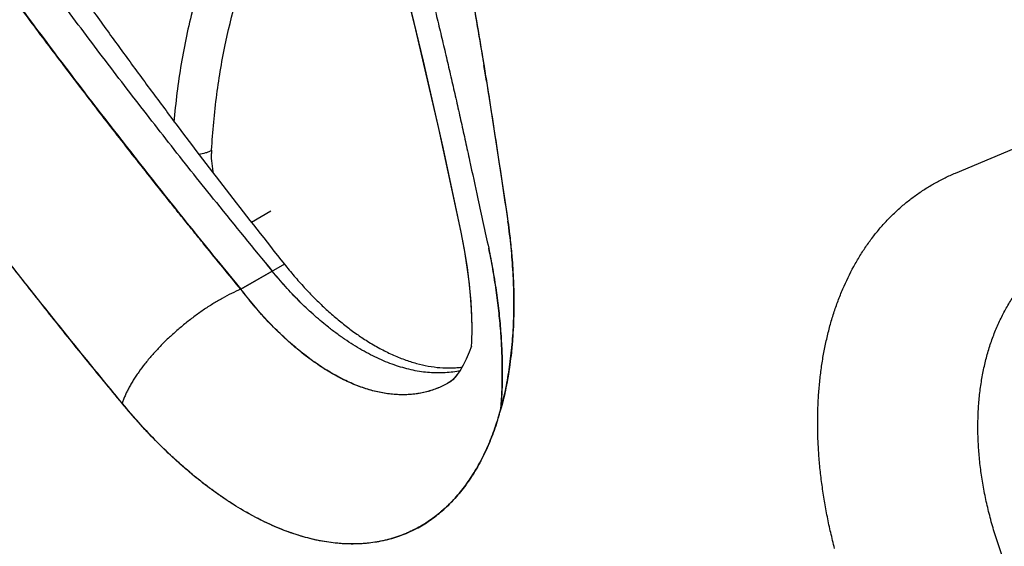
# Model space of a CAD drawing. Units: inches. Extents: x 0.4 to 16.6, y 0.6 to 10.4.
# Drawn here: x 11.9 to 12.1, y 8.6 to 8.7 of the extents above; entities that cross this region are included whole.
import ezdxf

# ---------------------------------------------------------------- set-up
doc = ezdxf.new("R2010")
doc.units = ezdxf.units.IN
doc.header["$LTSCALE"] = 0.935
doc.header["$MEASUREMENT"] = 0
doc.layers.get('0').update_dxf_attribs({"linetype": 'CONTINUOUS'})

msp = doc.modelspace()

# ---------------------------------------------------------------- linework, layer by layer
at = {"color": 7, "linetype": 'CONTINUOUS'}
for p, q in [((11.9833869161, 8.6572586302), (11.9880151638, 8.6270330401)), ((12.0905254886, 8.6363114093), (12.1318291315, 8.6535770162)), ((11.972384027, 8.6464772201), (11.9775093709, 8.6227873032)), ((11.934124333, 8.6276037703), (11.9296984231, 8.6250484853)), ((11.9880151638, 8.6270330401), (11.988263425, 8.6253091849)), ((11.9775073695, 8.6227969055), (11.9775093709, 8.6227873032)), ((11.9372097582, 8.6155227615), (11.9272611185, 8.6097789551)), ((11.9272854728, 8.6097896576), (11.9344393091, 8.6139199023)), ((11.9896024985, 8.6093562884), (11.9896079667, 8.6091127425)), ((11.9896079667, 8.6091127425), (11.9896121224, 8.6089112134)), ((11.9896121224, 8.6089112134), (11.9896163946, 8.6086845999)), ((11.9799310572, 8.6038976138), (11.9800051545, 8.6006504634)), ((11.9800051545, 8.6006504634), (11.9799684845, 8.5978060987)), ((11.9799668963, 8.5977509905), (11.9799157504, 8.5966933375)), ((11.9799684845, 8.5978060987), (11.9799669586, 8.5977509894)), ((11.9794428743, 8.5953953363), (11.9787704806, 8.5938063429)), ((11.9799383902, 8.5967804742), (11.9794428743, 8.5953953363)), ((11.9890710719, 8.5954975884), (11.9890545806, 8.595342768)), ((11.9890838079, 8.5956188309), (11.9890710719, 8.5954975884)), ((11.9891032896, 8.5958072446), (11.9890838079, 8.5956188309)), ((11.9787704806, 8.5938063429), (11.9780753501, 8.5924172606)), ((11.9773814273, 8.5912432501), (11.9767173512, 8.5902944002)), ((11.9780753501, 8.5924172606), (11.9773814273, 8.5912432501)), ((11.9751272739, 8.5886678093), (11.9747896221, 8.588447693)), ((11.9871671409, 8.5843799732), (11.9871368587, 8.5842564943)), ((11.9872045308, 8.5845337178), (11.9871671409, 8.5843799732)), ((11.9872390589, 8.5846769803), (11.9872045308, 8.5845337178)), ((11.9842250953, 8.5752205394), (11.984173207, 8.5750942453)), ((11.9801448761, 8.5672838236), (11.9800559141, 8.5671452928))]:
    msp.add_line(p, q, dxfattribs=at)
for points in [[(11.8935066292, 8.9062325517), (11.9002746622, 8.8882173735), (11.907178277, 8.8692428131), (11.9140574299, 8.8497492825), (11.9208379972, 8.8298908159), (11.9274518942, 8.8098277187), (11.9338405745, 8.7897335633), (11.9399499443, 8.7697825992), (11.945744626, 8.7501088402), (11.9512829083, 8.7305299032), (11.9566541361, 8.7107104279), (11.9619299072, 8.6903174169), (11.9671686913, 8.6689935711), (11.972384027, 8.6464772201)], [(11.8936140493, 8.9061424217), (11.9011634433, 8.8859831198), (11.908573769, 8.8655313368), (11.9157607273, 8.8450089252), (11.9227147676, 8.8244454284), (11.9294255639, 8.8038706003), (11.935882752, 8.7833138859), (11.9420776283, 8.7628049094), (11.9479995193, 8.7423839616), (11.9536510531, 8.7220415966), (11.9590206246, 8.701819894), (11.9640994109, 8.6817548718), (11.9688858187, 8.6618553447), (11.9733737251, 8.6421468057), (11.9775216287, 8.6228303647)], [(11.9775073243, 8.6227968973), (11.9782635374, 8.618854513), (11.9789095572, 8.6148337861), (11.9793949163, 8.6110042656), (11.9797311549, 8.6073563471), (11.9799310572, 8.6038976138)], [(11.9775254823, 8.6227904007), (11.9782910212, 8.6188085114), (11.9789419322, 8.6147146064), (11.9794350168, 8.6107483147), (11.9797739939, 8.6069344342), (11.9799644877, 8.603290949), (11.9799978454, 8.60097077)], [(11.9766114086, 8.5901673877), (11.9762396805, 8.589699605), (11.9756644755, 8.5891039289), (11.9751937752, 8.5887110683), (11.9748514529, 8.588485794)], [(11.9767173512, 8.5902944002), (11.9761068055, 8.5895624292), (11.9755714999, 8.5890292942), (11.9751272739, 8.5886678093)]]:
    msp.add_lwpolyline(points, dxfattribs=at)
for centre, radius, start, end in [((10.5104882245, 8.4160714518), 1.4925152631, 9.2996502398, 9.441023514), ((11.9372582465, 8.6405972628), 0.0166769885, 176.7739850292, 179.4141493567), ((12.8204856728, 9.3498159866), 1.1517904347, 218.7066716302, 219.7109547335), ((13.3158229257, 9.7507185914), 1.7890311427, 218.805837519, 219.4521575234), ((14.4617035199, 9.1687328895), 2.5380359252, 192.2453941921, 192.5055108328), ((11.8371473544, 8.6040625852), 0.1526023748, 7.8586143079, 7.9919945248), ((11.917250344, 8.6014548004), 0.0719715684, 344.5220198051, 346.1748494728), ((11.9216229851, 8.6002636749), 0.0674370519, 341.7187681218, 344.80517187), ((11.9225533191, 8.5999931959), 0.0664778269, 341.6886475014, 344.7899985307), ((11.9218125295, 8.6001921015), 0.0672378578, 341.8188387423, 344.484661226), ((11.9280015162, 8.5981687399), 0.0607265244, 337.7966953704, 341.810574832), ((11.9502993489, 8.5854099193), 0.0348553796, 315.044670946, 315.376855028)]:
    msp.add_arc(centre, radius, start, end, dxfattribs=at)
for points, knots in [([(13.0245966751, 8.4876857414), (12.9979774483, 8.510726253), (12.9396441098, 8.5593631095), (12.8442191166, 8.6348324227), (12.7354003265, 8.7172352809), (12.6148237322, 8.8050056866), (12.4850367311, 8.8959077467), (12.3502843739, 8.9865194785), (12.2172403622, 9.0718841576), (12.1290722126, 9.1252346589), (12.0865957756, 9.1497871372)], [0, 0, 0, 0, 0.0918900986, 0.1981979484, 0.317523128, 0.4481377539, 0.5874408171, 0.7310798904, 0.8719442689, 1, 1, 1, 1]), ([(11.8973164766, 8.9113372659), (11.8994719373, 8.9056843224), (11.9037445986, 8.8943219202), (11.9100171665, 8.877173001), (11.9161686445, 8.8598789262), (11.9221914331, 8.8424611445), (11.9280780405, 8.824939234), (11.9338200836, 8.807330479), (11.9394097478, 8.7896513226), (11.9448387308, 8.771919427), (11.949222196, 8.7571076578), (11.9526392242, 8.745246276), (11.9551537818, 8.7363531969), (11.9576206901, 8.7274613742), (11.9600408965, 8.7185733065), (11.9624151241, 8.7096912559), (11.9643571313, 8.7022922055), (11.9658885939, 8.6963777914), (11.9674035492, 8.6904748194), (11.9692686519, 8.6831060756), (11.9710918366, 8.6757394004), (11.9725194999, 8.6698549546), (11.9735726236, 8.6654512571), (11.974608064, 8.6610535646), (11.9754558237, 8.6573919538), (11.976124167, 8.6544659719), (11.9767848766, 8.6515458327), (11.9775989952, 8.6478996769), (11.9785618376, 8.6435284651), (11.9798306508, 8.6377134536), (11.9807744213, 8.6333544889), (11.9814052912, 8.6304512721)], [0, 0, 0, 0, 0.0618430214, 0.1240857824, 0.1866537669, 0.2494724215, 0.3124731595, 0.3755994732, 0.4387964584, 0.5020060641, 0.565159112, 0.5966922643, 0.6281846602, 0.6596286362, 0.6910180863, 0.7223469615, 0.7536091525, 0.7692133257, 0.784798496, 0.8159053083, 0.8469123117, 0.8623727653, 0.8778015591, 0.8931965194, 0.9085555069, 0.916220856, 0.9238764797, 0.9391599282, 0.9544098727, 0.969630482, 1, 1, 1, 1]), ([(11.9219239342, 8.9111983824), (11.9237865824, 8.9052982368), (11.9274629353, 8.8934593489), (11.9328187261, 8.8756258724), (11.9380200881, 8.8577011469), (11.9430596904, 8.8397068003), (11.9479301133, 8.8216625286), (11.9526240087, 8.8035862667), (11.9571343211, 8.7854960614), (11.9607363019, 8.7704116077), (11.9635180408, 8.758351876), (11.9655508875, 8.7493244432), (11.9675308388, 8.7403086862), (11.9694575199, 8.7313070592), (11.971331671, 8.7223219811), (11.973153845, 8.713355681), (11.9746308393, 8.7058946842), (11.9757870596, 8.6999370562), (11.9769243313, 8.6939989995), (11.9783125989, 8.6865944732), (11.9799205071, 8.6777305182), (11.9812069706, 8.6703625447), (11.9821996845, 8.664486425), (11.9829241767, 8.6600957089), (11.9836285514, 8.6557152384), (11.9845431522, 8.6498958913), (11.9856519173, 8.6426436371), (11.9869551511, 8.6339643417), (11.9878239979, 8.6281901927), (11.9882624586, 8.625308776)], [0, 0, 0, 0, 0.0631751722, 0.1265749226, 0.1901234164, 0.2537454997, 0.3173760289, 0.380957955, 0.4444343188, 0.507740515, 0.5393074875, 0.5708050251, 0.6022242573, 0.6335576166, 0.6647989018, 0.6959419347, 0.7269804896, 0.742458642, 0.7579081979, 0.7887139089, 0.8193806778, 0.8498914911, 0.8650832357, 0.8802298037, 0.89532969, 0.9103851656, 0.940378458, 0.9702401575, 1, 1, 1, 1]), ([(11.9272611185, 8.6097789551), (11.9258880309, 8.6114437726), (11.9231495342, 8.6147751552), (11.919743152, 8.6189504337), (11.9170314832, 8.6222952095), (11.9150052684, 8.6248056989), (11.9129858892, 8.6273192511), (11.9103026898, 8.6306735152), (11.9069647465, 8.6348733544), (11.9016597911, 8.6416050277), (11.8950916896, 8.6500439464), (11.8873083551, 8.6602161217), (11.8796296645, 8.6704272875), (11.872055824, 8.6806765271), (11.8645872697, 8.6909628495), (11.8572246717, 8.7012853614), (11.8475627013, 8.7150777317), (11.8381020223, 8.7289569497), (11.828846932, 8.7429203785), (11.8231571741, 8.7516686191), (11.8186596146, 8.758682304), (11.8142046753, 8.7656963685), (11.810900921, 8.7709755688), (11.8087145445, 8.7745016143)], [0, 0, 0, 0, 0.0318761061, 0.0636999009, 0.0795944659, 0.0954787556, 0.1113537718, 0.1272202481, 0.1589268087, 0.1905967114, 0.2538195467, 0.3168826462, 0.3797877371, 0.4425351901, 0.5051235502, 0.5675515589, 0.6298184799, 0.7538655531, 0.8156461017, 0.8772636151, 0.9080109435, 0.9387164312, 1, 1, 1, 1]), ([(11.8087790486, 8.7745203307), (11.817553115, 8.7603566142), (11.8357003678, 8.7321893931), (11.8596464518, 8.697694448), (11.8796468168, 8.670383546), (11.8951054078, 8.6499990077), (11.910977594, 8.629773409), (11.9218050745, 8.6164319689), (11.9272854728, 8.6097896576)], [0, 0, 0, 0, 0.2461311659, 0.4948726626, 0.6202101429, 0.7461851939, 0.8727871117, 1, 1, 1, 1]), ([(11.9001642556, 8.5837575151), (11.897360165, 8.5871134936), (11.8931900079, 8.5921784882), (11.8876914345, 8.5989813875), (11.8835961623, 8.6041048503), (11.8795286543, 8.6092445032), (11.8761598726, 8.6135387857), (11.8734770028, 8.6169783041), (11.870804241, 8.620416818), (11.8674784094, 8.6247180216), (11.8635105399, 8.6298871972), (11.8582575436, 8.6367827526), (11.851754342, 8.6454210346), (11.8440501997, 8.6558295883), (11.8364553389, 8.6662784938), (11.8289697647, 8.6767686672), (11.8215941674, 8.6873001786), (11.8155366879, 8.6961157304), (11.8107468149, 8.7031885809), (11.8060000506, 8.7102655264), (11.8001363846, 8.7191316207), (11.7932040726, 8.7298034159), (11.7863787661, 8.7404919541), (11.7818892874, 8.7476380833), (11.7796613844, 8.7512119018)], [0, 0, 0, 0, 0.0635459226, 0.0953284569, 0.1271012256, 0.1588518126, 0.1905675299, 0.2064082875, 0.2222356296, 0.2538495946, 0.2854112698, 0.316923086, 0.3798069656, 0.4425216968, 0.5050851018, 0.567502387, 0.6297756453, 0.6919070784, 0.7229203065, 0.7538969584, 0.8157276554, 0.8773731335, 0.9388064492, 1, 1, 1, 1]), ([(11.9513991027, 8.7294298106), (11.9486074126, 8.7274197514), (11.9432372575, 8.7229658318), (11.9360431246, 8.715183077), (11.9296995505, 8.7063027732), (11.9242413177, 8.696390382), (11.9197000057, 8.6855065885), (11.916096584, 8.6737189187), (11.913456649, 8.6611020221), (11.9123682206, 8.6523829579), (11.9119770726, 8.6479149683)], [0, 0, 0, 0, 0.110544706, 0.2234025672, 0.3396787527, 0.460367328, 0.5862722051, 0.717979468, 0.855873263, 1, 1, 1, 1]), ([(11.9206077086, 8.6415357708), (11.9208493378, 8.6457782815), (11.9216094805, 8.6540806661), (11.9242617191, 8.6698260635), (11.9286358317, 8.684583699), (11.934870478, 8.6978743966), (11.9402576474, 8.7067454395), (11.94642231, 8.7146734911), (11.9510807736, 8.7193441287), (11.9535157825, 8.7214893577)], [0, 0, 0, 0, 0.1437501472, 0.2816926234, 0.539877112, 0.6610249721, 0.7775420723, 0.8902201546, 1, 1, 1, 1]), ([(11.9764013857, 8.6967174536), (11.9769712266, 8.6937176914), (11.9780917459, 8.6877280964), (11.9797178741, 8.6787548401), (11.9812853226, 8.6698143158), (11.9822934433, 8.6638622679), (11.9827873208, 8.6608921654)], [0, 0, 0, 0, 0.2517184558, 0.5023367231, 0.7517870341, 1, 1, 1, 1]), ([(11.9216772562, 8.6295628118), (11.9182316872, 8.6338538519), (11.911396563, 8.6424586323), (11.9012978975, 8.6554533618), (11.8913704912, 8.6685133287), (11.8848563651, 8.6772763499), (11.8816286051, 8.6816683809)], [0, 0, 0, 0, 0.2511990734, 0.5016011696, 0.7512037287, 1, 1, 1, 1]), ([(11.88880577, 8.6799471217), (11.890730203, 8.6772262671), (11.8946030417, 8.6717925899), (11.9004774945, 8.6636754697), (11.9064230538, 8.6555830386), (11.9144526476, 8.6448148586), (11.9246651061, 8.6314185263), (11.9330030198, 8.6208134962), (11.9372097582, 8.6155227615)], [0, 0, 0, 0, 0.1240553688, 0.2483809925, 0.3729783364, 0.4978502603, 0.7483883969, 1, 1, 1, 1]), ([(11.917622909, 8.6406471539), (11.9181882884, 8.6407011125), (11.9190006705, 8.6408537606), (11.9199836165, 8.6412113787), (11.9204122387, 8.6414229171), (11.9206077086, 8.641535771)], [0, 0, 0, 0, 0.5437066577, 0.7839251111, 1, 1, 1, 1]), ([(11.9210767609, 8.636049077), (11.920911106, 8.6368561836), (11.9206608697, 8.638422648), (11.9205742156, 8.6400080349), (11.9205821296, 8.6407677823)], [0, 0, 0, 0, 0.5202506125, 1, 1, 1, 1]), ([(12.0629009123, 8.5505651096), (12.0625839913, 8.5517714414), (12.0619902162, 8.5541820232), (12.0612142611, 8.5578044718), (12.0605548464, 8.5614102357), (12.0600091305, 8.5649932202), (12.059578804, 8.568547981), (12.0593174779, 8.5714921174), (12.0591690156, 8.5738281021), (12.0590618955, 8.576133793), (12.0590027666, 8.5789877885), (12.0590512444, 8.5823752418), (12.0592182687, 8.5857083198), (12.0595025593, 8.5889822242), (12.0599035512, 8.5921921012), (12.0604210924, 8.5953329668), (12.0610548969, 8.5983998282), (12.0618048884, 8.6013877267), (12.0626703839, 8.6042919111), (12.0636492891, 8.6071084449), (12.0650916818, 8.6107130907), (12.0667625059, 8.6141600927), (12.0686600303, 8.6174173758), (12.07017698, 8.6197360771), (12.0717957401, 8.62194376), (12.0735143878, 8.6240367758), (12.0750313938, 8.6256857175), (12.0762922916, 8.6269424733), (12.0775804185, 8.6281536986), (12.0792493686, 8.629591389), (12.0813424276, 8.6311932565), (12.0835183644, 8.6326685114), (12.0857723838, 8.634016139), (12.0880996219, 8.6352351264), (12.0896948621, 8.6359605069), (12.0905023908, 8.636301248)], [0, 0, 0, 0, 0.0380957607, 0.0758139374, 0.1131352607, 0.1500377226, 0.1864957532, 0.2224849806, 0.2402976366, 0.2579855509, 0.292981644, 0.3274680762, 0.3614393063, 0.3948905814, 0.4278175709, 0.4602176836, 0.4920912905, 0.5234422193, 0.554280104, 0.5846206928, 0.6144822023, 0.6728358748, 0.7013961644, 0.7295808122, 0.7574256153, 0.7849700647, 0.8122575428, 0.825820999, 0.8393382979, 0.8662561213, 0.893061112, 0.919797693, 0.9465075134, 0.9732295085, 1, 1, 1, 1]), ([(11.9882676647, 8.6252745645), (11.988543844, 8.6233199603), (11.9890131951, 8.6194427186), (11.9894687696, 8.6136742029), (11.9896666541, 8.6080390629), (11.989604828, 8.6025625078), (11.9892839231, 8.5972671713), (11.9887963694, 8.5929841717), (11.9882740471, 8.5896688355), (11.9876773825, 8.5864924934), (11.9871271569, 8.5841539997), (11.9867123816, 8.5826248655)], [0, 0, 0, 0, 0.1378578566, 0.2726587545, 0.4039883183, 0.5315028145, 0.6549982288, 0.7743172802, 0.8323777152, 0.8893523878, 1, 1, 1, 1]), ([(11.9867124246, 8.5825887773), (11.9871264045, 8.5841110186), (11.9876759939, 8.58643901), (11.9882729189, 8.5896023134), (11.9886627222, 8.5920603662), (11.9889894204, 8.5945820883), (11.9892518396, 8.5971662666), (11.9894497062, 8.5998061134), (11.9895821367, 8.6024920376), (11.9896485423, 8.6052169727), (11.9896493739, 8.6079783241), (11.9895850669, 8.6107756425), (11.9894120068, 8.6145791803), (11.9890310523, 8.6194265904), (11.9885607133, 8.6233152048), (11.988283344, 8.6252818119)], [0, 0, 0, 0, 0.1100492714, 0.1667183989, 0.2245493905, 0.2836401786, 0.3440827441, 0.405727883, 0.4682932933, 0.5316619423, 0.595858212, 0.6609088145, 0.7268383771, 0.8614506387, 1, 1, 1, 1]), ([(11.9883165615, 8.6249277628), (11.9884989394, 8.6236064157), (11.98882656, 8.6209784934), (11.9892073212, 8.6170557765), (11.9894726941, 8.6131874511), (11.9895727201, 8.6106260564), (11.9896024985, 8.6093562884)], [0, 0, 0, 0, 0.2559836116, 0.5081568834, 0.7562519575, 1, 1, 1, 1]), ([(11.9838820276, 8.6191630488), (11.9842153155, 8.617561894), (11.9848297078, 8.6143727641), (11.9855970215, 8.6096018138), (11.9862009793, 8.6048898806), (11.9866383243, 8.6002510248), (11.9869082126, 8.5956980721), (11.9870103174, 8.5912425219), (11.9869443253, 8.5868957184), (11.9867863233, 8.584038644), (11.9866781206, 8.5826316049)], [0, 0, 0, 0, 0.1334866829, 0.2650335098, 0.3943450606, 0.5211488449, 0.6452598492, 0.7665294587, 0.8848190531, 1, 1, 1, 1]), ([(11.986690429, 8.5826658908), (11.9867978657, 8.5840651566), (11.9869557624, 8.5869156751), (11.9870212222, 8.5912607275), (11.9869193301, 8.5957224945), (11.9866488798, 8.6002765513), (11.9862123126, 8.6049058078), (11.9856117173, 8.609604931), (11.9848463671, 8.6143723392), (11.9842315003, 8.6175635587), (11.9838970472, 8.6191700653)], [0, 0, 0, 0, 0.1146300186, 0.2331121316, 0.3548639004, 0.4790820286, 0.605669407, 0.7345922919, 0.8659652118, 1, 1, 1, 1]), ([(12.1165749828, 8.5213364708), (12.1157638367, 8.5223789295), (12.1141817629, 8.5244952168), (12.1111748033, 8.5288515543), (12.108759089, 8.5328167896), (12.1068502885, 8.5363127063), (12.1059270452, 8.5380838869), (12.1050396326, 8.5398697579), (12.10390981, 8.5422572069), (12.1025942293, 8.5452575456), (12.1011684468, 8.5488913125), (12.0998980056, 8.5525495916), (12.0987826805, 8.5562300828), (12.0979844556, 8.5593160936), (12.0974291159, 8.5617863033), (12.0970559358, 8.563629763), (12.0967257946, 8.5654641518), (12.0964391016, 8.567286875), (12.0961954389, 8.5690974452), (12.0959280795, 8.5714864828), (12.0956982807, 8.5744491807), (12.0956100476, 8.5773988576), (12.0956264471, 8.5797353259), (12.0956818446, 8.5814687504), (12.0957806802, 8.5831847308), (12.095969222, 8.5854306387), (12.0963091966, 8.5881775972), (12.0968872812, 8.5913896125), (12.0976318172, 8.5944953826), (12.0985416347, 8.5974978503), (12.0994431948, 8.5999190435), (12.1002473229, 8.6017958341), (12.1010959724, 8.6036088388), (12.1022512139, 8.6057856444), (12.1037915015, 8.6082595314), (12.1051985948, 8.6101996153), (12.106394119, 8.6116700593), (12.1076329015, 8.6130831277), (12.1092742838, 8.6147555556), (12.1113834601, 8.6166009746), (12.1136209858, 8.6182694832), (12.1151910256, 8.6192603932), (12.1159924773, 8.6197234276)], [0, 0, 0, 0, 0.0359794916, 0.0719516867, 0.1441649467, 0.1623022637, 0.1804466616, 0.1985678842, 0.2166197085, 0.2523902006, 0.2877821738, 0.3229209418, 0.3578492921, 0.3925109319, 0.4097206416, 0.4268113455, 0.4437400955, 0.4604870343, 0.47706754, 0.4934992111, 0.5259647206, 0.5579812736, 0.5738488603, 0.5896047157, 0.6052176845, 0.6206630617, 0.650991456, 0.680574675, 0.7095164461, 0.7379384584, 0.7659818919, 0.7798405881, 0.7935472087, 0.8205012609, 0.8469117242, 0.8728673146, 0.8857223317, 0.8985232655, 0.9240450364, 0.9494877925, 0.974787366, 1, 1, 1, 1]), ([(11.9001204776, 8.5838135537), (11.8978389491, 8.5865834886), (11.8944291774, 8.5907444897), (11.8899108341, 8.5963101648), (11.8854205175, 8.601879235), (11.8798524772, 8.6088603179), (11.8754384436, 8.6144729592), (11.8732429291, 8.617283915)], [0, 0, 0, 0, 0.2507888998, 0.3759546025, 0.5009950355, 0.7507362492, 1, 1, 1, 1]), ([(11.9372097582, 8.6155227615), (11.9379450891, 8.6145962061), (11.9394320822, 8.6127891958), (11.9417332858, 8.6101927654), (11.9440739662, 8.6077447906), (11.9464470174, 8.6054506847), (11.9488457502, 8.6033160719), (11.951263656, 8.601346764), (11.9536940561, 8.5995484553), (11.955345353, 8.5984487901), (11.9561714267, 8.5979303)], [0, 0, 0, 0, 0.1365662317, 0.2701083146, 0.4004647763, 0.5274971672, 0.6510718847, 0.7710695284, 0.8873986522, 1, 1, 1, 1]), ([(11.9470175165, 8.6013103653), (11.9459122721, 8.6021953889), (11.9437156688, 8.6040647138), (11.9405268741, 8.6070926888), (11.9374020225, 8.6103807656), (11.9353993799, 8.6127063753), (11.9344127872, 8.6139079391)], [0, 0, 0, 0, 0.2379631678, 0.4844426329, 0.73871171, 1, 1, 1, 1]), ([(11.9470174354, 8.6013103627), (11.9459127585, 8.6021964657), (11.9437182608, 8.60406856), (11.9405348727, 8.6071010428), (11.9374182909, 8.6103920081), (11.9354221301, 8.6127185351), (11.9344393091, 8.6139199026)], [0, 0, 0, 0, 0.2381370805, 0.484743556, 0.7389911958, 1, 1, 1, 1]), ([(11.9272643482, 8.6097808106), (11.9265562868, 8.6094784041), (11.9251244584, 8.6088164148), (11.9229882585, 8.6076912734), (11.9208301555, 8.6064195121), (11.9186721945, 8.6050143328), (11.9165364128, 8.6034900979), (11.9144446093, 8.6018625057), (11.912418224, 8.6001481894), (11.9104780846, 8.5983646176), (11.9086441172, 8.5965299984), (11.9069350472, 8.5946631227), (11.9053683475, 8.5927831522), (11.9041796899, 8.5912017499), (11.9033150257, 8.5899446019), (11.9027199828, 8.589022628), (11.90217155, 8.5881117677), (11.9016711379, 8.5872143406), (11.9012200139, 8.5863326532), (11.900819327, 8.5854689159), (11.9004701324, 8.5846253771), (11.9002676728, 8.5840652727), (11.9001757956, 8.5837891718)], [0, 0, 0, 0, 0.0601504951, 0.1231640567, 0.1885503999, 0.2557767785, 0.3242809966, 0.3934800145, 0.4627797727, 0.5315848436, 0.5993077173, 0.6653779479, 0.7292518051, 0.7904227333, 0.8198522858, 0.848439293, 0.8761364509, 0.9029014295, 0.9286970286, 0.9534926787, 0.9772669589, 1, 1, 1, 1]), ([(11.9747895962, 8.588447677), (11.9743883448, 8.588216047), (11.9735721613, 8.5877803712), (11.9723085365, 8.5872117194), (11.9710113331, 8.5867307615), (11.9696823436, 8.5863382199), (11.9683232569, 8.5860347651), (11.9669359241, 8.5858205716), (11.9655222333, 8.5856955517), (11.9640841132, 8.5856597305), (11.9626234591, 8.5857130656), (11.9606285563, 8.5859050038), (11.958081572, 8.5863754529), (11.9555430743, 8.5871243267), (11.9534930018, 8.5878893039), (11.9513813874, 8.5887881656), (11.9487251312, 8.5901315128), (11.9461210206, 8.5917133313), (11.9440369474, 8.5931332803), (11.9419096882, 8.5946901209), (11.9398158726, 8.5963854373), (11.9377583507, 8.598206938), (11.9356743786, 8.6001603009), (11.9331044367, 8.6027781932), (11.9301142791, 8.6061579684), (11.928204428, 8.6085461257), (11.9272643434, 8.6097808169)], [0, 0, 0, 0, 0.0245494744, 0.0489796851, 0.073370091, 0.0978001447, 0.1223508054, 0.1471022292, 0.1721285651, 0.1974991258, 0.2232788882, 0.2495278103, 0.3036382844, 0.360220355, 0.3895302231, 0.4195490881, 0.4817862827, 0.5470596039, 0.5808454198, 0.6153894757, 0.6867166663, 0.7234897463, 0.7609820284, 0.8380467083, 0.9177719943, 1, 1, 1, 1]), ([(11.974788474, 8.5884451619), (11.9743895559, 8.5882151915), (11.9735789873, 8.587783172), (11.972325038, 8.5872190135), (11.9710386659, 8.5867414472), (11.9697195439, 8.586350839), (11.968367635, 8.5860474724), (11.9669836011, 8.5858316298), (11.9655690849, 8.5857044765), (11.9641281558, 8.5856675862), (11.9626665138, 8.5857195841), (11.9611887087, 8.5858598523), (11.9596967057, 8.5860881369), (11.9581899501, 8.5864039916), (11.9566675507, 8.5868069606), (11.9545897782, 8.5874682586), (11.9525084305, 8.5882994729), (11.950434178, 8.5892865472), (11.9488522791, 8.5901209949), (11.9472705332, 8.591036017), (11.9456928551, 8.5920293123), (11.9441193453, 8.5930991731), (11.9425489652, 8.5942459076), (11.9409813995, 8.5954705609), (11.9394163983, 8.5967738446), (11.9378548557, 8.5981555752), (11.9362989918, 8.5996136095), (11.9347526383, 8.6011443865), (11.9326928155, 8.6032943187), (11.9301625516, 8.6061505523), (11.9282364908, 8.6085496875), (11.9272854728, 8.6097896579)], [0, 0, 0, 0, 0.0244081364, 0.0486459014, 0.0728353043, 0.0970881579, 0.1215164096, 0.1462255308, 0.1712873177, 0.196747289, 0.2225817041, 0.2487691185, 0.2753910275, 0.3025487288, 0.3303372354, 0.3588328557, 0.4180948671, 0.4489434075, 0.4805769182, 0.5128717544, 0.5457849988, 0.5793796541, 0.6137147758, 0.6488411445, 0.6848076351, 0.7216552057, 0.7593524034, 0.7978211413, 0.8369810917, 0.9171650537, 1, 1, 1, 1]), ([(11.9896163946, 8.6086845999), (11.9896361905, 8.6075795172), (11.9896453204, 8.6053887292), (11.9895646679, 8.6021342934), (11.9893900928, 8.5989455886), (11.9892095664, 8.5968451087), (11.9891032896, 8.5958072446)], [0, 0, 0, 0, 0.2571407333, 0.5096152038, 0.7572764174, 1, 1, 1, 1]), ([(11.9774229946, 8.5911726636), (11.9768591323, 8.5910510134), (11.9757134804, 8.5908501779), (11.9739634457, 8.5906779178), (11.9721749321, 8.5906329002), (11.970351353, 8.5907151808), (11.9684960249, 8.5909249039), (11.9666124612, 8.5912615336), (11.9647040606, 8.591723801), (11.9620957362, 8.5925169871), (11.9594868722, 8.5935528639), (11.9568940838, 8.5948065829), (11.9549149343, 8.5958788507), (11.9529319569, 8.5970676296), (11.9509483229, 8.5983707686), (11.9489674161, 8.5997860145), (11.9476666934, 8.6007905374), (11.9470175165, 8.6013103653)], [0, 0, 0, 0, 0.0522879832, 0.1053108354, 0.1592622513, 0.2143207811, 0.2706495084, 0.3283888252, 0.3876521814, 0.448533898, 0.5754061162, 0.6415507736, 0.7095336038, 0.7793704974, 0.8510656848, 0.9246135123, 1, 1, 1, 1]), ([(11.9561714267, 8.5979303), (11.9570986748, 8.5973483071), (11.9589503932, 8.5962620815), (11.9617717224, 8.594851371), (11.964569436, 8.5936998053), (11.9673324163, 8.592811335), (11.9700505401, 8.592189843), (11.9727135116, 8.5918398239), (11.9748941642, 8.5917764683), (11.9765947323, 8.5918656267), (11.9774299864, 8.5919559719), (11.9778434167, 8.5920126484)], [0, 0, 0, 0, 0.143320344, 0.2808234975, 0.4126279999, 0.5390083764, 0.6603493654, 0.7771545324, 0.890086068, 0.9453697463, 1, 1, 1, 1]), ([(11.9890545806, 8.595342768), (11.9888580563, 8.5935120225), (11.988368748, 8.5899345827), (11.987651369, 8.5863951984), (11.9872390589, 8.5846769803)], [0, 0, 0, 0, 0.5102913885, 1, 1, 1, 1]), ([(11.9669724439, 8.5549222747), (11.9664075581, 8.5546335608), (11.9652592983, 8.5540920558), (11.963487189, 8.553391625), (11.961668956, 8.5528052087), (11.9598067831, 8.5523342317), (11.9579032998, 8.5519784688), (11.9559611554, 8.5517377514), (11.9539830047, 8.5516118977), (11.9519714594, 8.5516007267), (11.9499290112, 8.5517040758), (11.9478580484, 8.5519217637), (11.9457607949, 8.5522536387), (11.9429017617, 8.552854532), (11.9400286721, 8.5536821002), (11.9371569241, 8.5547166563), (11.9349649611, 8.5556120255), (11.9327621178, 8.5566168557), (11.9297817282, 8.5581172445), (11.9268239678, 8.5598195705), (11.9238956719, 8.561705601), (11.9216778793, 8.5632373743), (11.9194644844, 8.5648694759), (11.9164945313, 8.567198879), (11.9135732662, 8.5697020444), (11.9107045013, 8.5723642818), (11.9078124925, 8.5751903191), (11.9042566473, 8.5789377449), (11.9015384713, 8.5820896399), (11.9001983331, 8.5837167331)], [0, 0, 0, 0, 0.0243401073, 0.0486699846, 0.0730620482, 0.0975886273, 0.1223173055, 0.1473110122, 0.1726284228, 0.1983238891, 0.224448729, 0.2510528565, 0.2781824359, 0.3058796609, 0.3631064412, 0.3927020341, 0.4229706127, 0.4539247478, 0.4855736888, 0.550968786, 0.5847303132, 0.6191967991, 0.6543645032, 0.6902276436, 0.7639982159, 0.8018759305, 0.8403766615, 0.9191232937, 1, 1, 1, 1]), ([(11.9617058996, 8.5528370857), (11.9611490112, 8.5526760841), (11.960021721, 8.5523851875), (11.9583016709, 8.5520445418), (11.9565494204, 8.5517984024), (11.9547668509, 8.5516468855), (11.9529557507, 8.5515900423), (11.9511179452, 8.5516278863), (11.9492552067, 8.551760424), (11.9467179979, 8.5520660974), (11.9434885995, 8.5526912047), (11.9395814617, 8.5538071285), (11.9356218177, 8.5552904288), (11.9323251046, 8.5568127902), (11.929675941, 8.5582030015), (11.9269688841, 8.5597385466), (11.9235831923, 8.5618776468), (11.9195679348, 8.5647529071), (11.9155770154, 8.5679498869), (11.9116255491, 8.5714560924), (11.9077284307, 8.5752586977), (11.9039012311, 8.5793449635), (11.9014367306, 8.58221506), (11.9002194263, 8.5836933662)], [0, 0, 0, 0, 0.0239915335, 0.0481516142, 0.07253275, 0.0971850746, 0.1221559766, 0.1474899265, 0.1732285617, 0.1994102821, 0.2532200687, 0.3091567082, 0.3673903571, 0.4280442642, 0.4593056863, 0.4911916045, 0.5568284574, 0.6249407758, 0.6954788081, 0.768362477, 0.8434895796, 0.9207449453, 1, 1, 1, 1]), ([(11.985656373, 8.5791099233), (11.9851905163, 8.5777028892), (11.9841814786, 8.5749771944), (11.9826749686, 8.5717112594), (11.9813491352, 8.5692604387), (11.9799738331, 8.5669643579), (11.9784729625, 8.5648050168), (11.9768479456, 8.5628034784), (11.9755869377, 8.561402973), (11.9742738223, 8.5600915523), (11.972910029, 8.558870479), (11.9714973104, 8.5577406442), (11.9700372796, 8.5567029594), (11.9685316719, 8.5557583486), (11.9674964296, 8.5551900846), (11.9669724439, 8.5549222747)], [0, 0, 0, 0, 0.1418173057, 0.2778120066, 0.3437425795, 0.4083552777, 0.5338467267, 0.5949108967, 0.6549569922, 0.7140827127, 0.7723982839, 0.8300225722, 0.8870788406, 0.9436942299, 1, 1, 1, 1]), ([(11.9669726586, 8.554921531), (11.9674955704, 8.5551880081), (11.9685310637, 8.5557548465), (11.9700394791, 8.5567003295), (11.9715056128, 8.5577422288), (11.9729241409, 8.5588768825), (11.9742900245, 8.5601012289), (11.9756016313, 8.5614123533), (11.976858711, 8.5628086763), (11.9780612922, 8.5642887862), (11.9792097323, 8.5658520028), (11.980303632, 8.5674992394), (11.9813430841, 8.5692317985), (11.9823280605, 8.5710507978), (11.9832573163, 8.5729545952), (11.9841284302, 8.5749376978), (11.9849372792, 8.5769932742), (11.9854293013, 8.5783956996), (11.9856649246, 8.5791071545)], [0, 0, 0, 0, 0.0561430537, 0.1128491032, 0.1702068985, 0.2281072387, 0.286524768, 0.3455883116, 0.405430969, 0.4661747433, 0.5279461105, 0.5909165246, 0.6552636498, 0.7211594239, 0.7887354848, 0.8578627127, 0.928306138, 1, 1, 1, 1]), ([(11.984173207, 8.5750942453), (11.9836082696, 8.5737239333), (11.982395792, 8.5710831507), (11.9809560866, 8.5685579579), (11.9801935863, 8.567360166)], [0, 0, 0, 0, 0.5107334189, 1, 1, 1, 1]), ([(11.9800559141, 8.5671452928), (11.9793239745, 8.5660102661), (11.9777809173, 8.5638465539), (11.9760221206, 8.5618529172), (11.9751073987, 8.5609260847)], [0, 0, 0, 0, 0.5091149118, 1, 1, 1, 1]), ([(11.9749650325, 8.5607826672), (11.974492032, 8.5603089319), (11.973525124, 8.5593949284), (11.9720046745, 8.5581214424), (11.9704269359, 8.5569575497), (11.9687938306, 8.5559049933), (11.9671075791, 8.5549648714), (11.9653703774, 8.5541381986), (11.9635845543, 8.5534259657), (11.9623654435, 8.5530288115), (11.9617496373, 8.5528497665)], [0, 0, 0, 0, 0.1289235109, 0.2560619457, 0.3817275589, 0.5062518971, 0.6299827404, 0.7532767425, 0.876495145, 1, 1, 1, 1])]:
    msp.add_open_spline(points, degree=3, knots=knots, dxfattribs=at)
for points in [[(12.0905023908, 8.636301248), (12.0905075081, 8.6363034993), (12.0905126254, 8.6363057506), (12.0905177426, 8.6363080018)], [(12.0905177426, 8.6363080018), (12.0905203246, 8.6363091377), (12.0905229066, 8.6363102735), (12.0905254886, 8.6363114093)], [(11.9814052912, 8.6304512721), (11.9814077218, 8.6304400865), (11.9814101525, 8.6304289009), (11.9814125832, 8.6304177152)], [(11.9882624586, 8.625308776), (11.9882641939, 8.6252973721), (11.9882659293, 8.6252859683), (11.9882676647, 8.6252745645)], [(11.988263425, 8.6253091849), (11.9882648098, 8.6252993287), (11.9882661946, 8.6252894725), (11.9882675794, 8.6252796163)], [(11.9001656802, 8.5837586764), (11.9001506127, 8.5837769688), (11.9001355451, 8.5837952613), (11.9001204776, 8.5838135537)], [(11.9001983331, 8.5837167331), (11.9001869739, 8.5837303271), (11.9001756147, 8.5837439211), (11.9001642556, 8.5837575151)], [(11.9001757956, 8.5837891718), (11.9001724237, 8.5837790066), (11.9001690517, 8.5837688414), (11.9001656798, 8.5837586762)], [(11.9002049067, 8.5837110019), (11.9001918312, 8.5837268934), (11.9001787557, 8.5837427849), (11.9001656802, 8.5837586764)], [(11.9002194263, 8.5836933662), (11.9002145864, 8.5836992448), (11.9002097465, 8.5837051234), (11.9002049067, 8.5837110019)], [(11.9866117258, 8.5822478908), (11.9866078719, 8.5822340007), (11.986604018, 8.5822201106), (11.9866001642, 8.5822062205)], [(11.9867123816, 8.5826248655), (11.9867090705, 8.5826126717), (11.9867057594, 8.5826004778), (11.9867024483, 8.582588284)], [(11.9867024751, 8.582552231), (11.9867057916, 8.5825644131), (11.9867091081, 8.5825765952), (11.9867124246, 8.5825887773)], [(11.9801935863, 8.567360166), (11.9801773496, 8.5673347185), (11.9801611129, 8.5673092711), (11.9801448761, 8.5672838236)], [(11.9617496373, 8.5528497665), (11.9617350581, 8.5528455396), (11.9617204788, 8.5528413126), (11.9617058996, 8.5528370857)]]:
    msp.add_open_spline(points, degree=3, dxfattribs=at)

doc.saveas('drawing.dxf')
